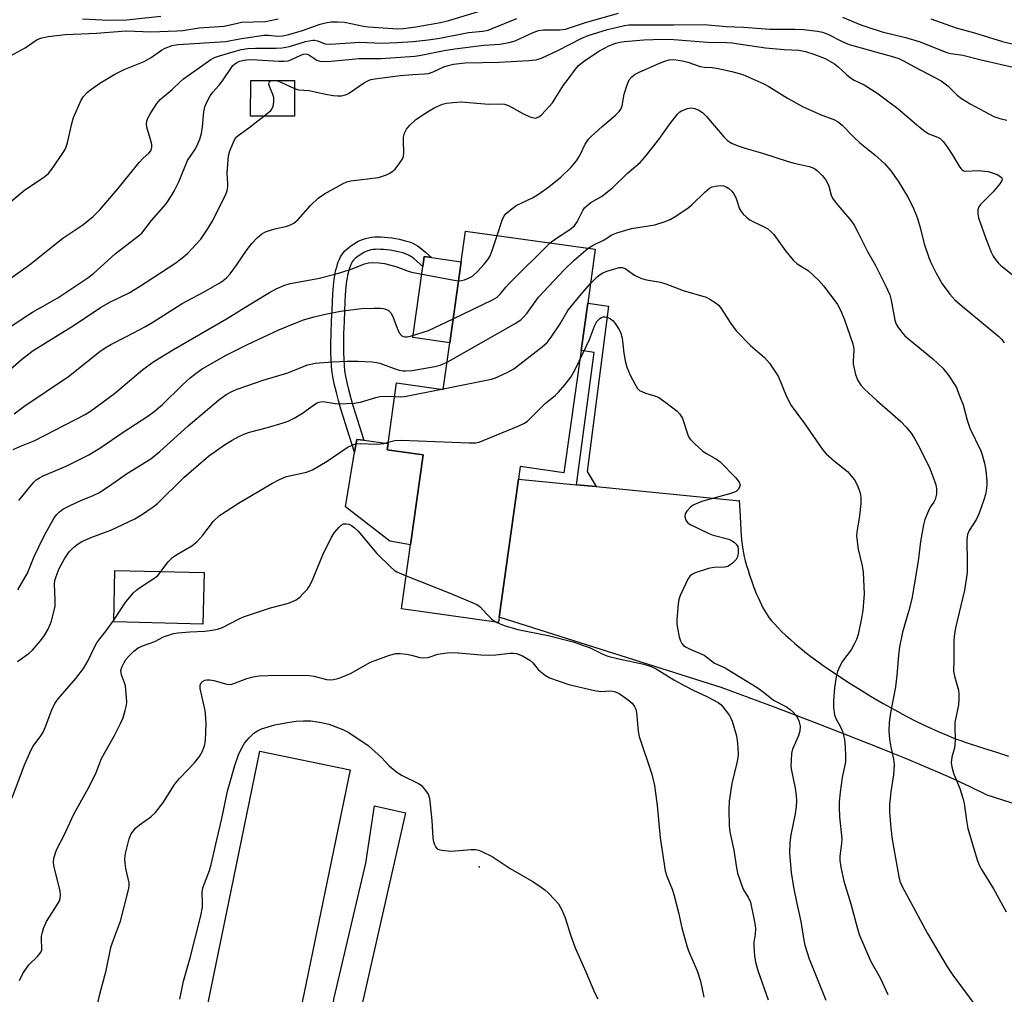
# Model space of a CAD drawing. Units: inches. Extents: x 1297763 to 1303763, y 525449 to 529449.
# Drawn here: x 1301500 to 1301763, y 526928 to 527189 of the extents above; entities that cross this region are included whole.
import ezdxf

# ---------------------------------------------------------------- set-up
doc = ezdxf.new("R2010")
doc.units = ezdxf.units.IN
doc.header["$MEASUREMENT"] = 0
for name, color, linetype in [('BLDG-Footprint', 5, 'Continuous'), ('CULTRL-Pad', 6, 'Continuous'), ('ELEV-Spot Elevation', 7, 'Continuous'), ('TRANS-Driveway', 251, 'Continuous'), ('TRANS-Non Street Sidewalk', 7, 'Continuous'), ('Undefined', 1, 'Continuous')]:
    doc.layers.add(name, color=color, linetype=linetype)

msp = doc.modelspace()

# ---------------------------------------------------------------- linework, layer by layer
at = {"layer": 'BLDG-Footprint'}
for points, elevation in [([(1301573.5, 527172.33), (1301573.48, 527162.76), (1301561.73, 527162.79), (1301561.76, 527172.36)], 365.79), ([(1301650.01, 527100.21), (1301645.4, 527067.52), (1301633.78, 527069.16), (1301633.32, 527065.85), (1301628.12, 527028.94), (1301627.92, 527027.54), (1301602.02, 527031.18), (1301604.42, 527048.22), (1301607.81, 527072.3), (1301598.23, 527073.65), (1301598.46, 527075.33), (1301600.75, 527091.56), (1301613.18, 527089.81), (1301614.93, 527102.25), (1301617.98, 527123.91), (1301619.13, 527132.1), (1301653.81, 527127.22), (1301651.78, 527112.81)], 377.92), ([(1301549.31, 527040.84), (1301548.99, 527027.1), (1301525.16, 527027.65), (1301525.48, 527041.39)], 389.98), ([(1301588.33, 526988.17), (1301573.84, 526917.91), (1301549.75, 526922.87), (1301564.24, 526993.14)], 385.08)]:
    msp.add_lwpolyline(points, close=True, dxfattribs=dict(at, elevation=elevation))
at = {"layer": 'CULTRL-Pad'}
for points in [[(1301617.98, 527123.91), (1301614.93, 527102.25), (1301605.07, 527103.64), (1301607.74, 527122.63), (1301608.12, 527125.3), (1301610.07, 527125.03)], [(1301607.81, 527072.3), (1301604.42, 527048.22), (1301598.96, 527049.22), (1301587.09, 527058.41), (1301589.52, 527073.02), (1301590.08, 527076.44), (1301592, 527076.19), (1301598.46, 527075.33), (1301598.23, 527073.65)]]:
    msp.add_lwpolyline(points, close=True, dxfattribs=at)
at = {"layer": 'ELEV-Spot Elevation'}
msp.add_point((1301622.76, 526962.19, 384.23), dxfattribs=at)
at = {"layer": 'TRANS-Driveway'}
msp.add_lwpolyline([(1301784.69, 526972.98), (1301758.52, 526981.4), (1301753.98, 526983.59), (1301751.45, 526984.77), (1301748.8, 526985.98), (1301745.95, 526987.24), (1301743, 526988.52), (1301739.84, 526989.86), (1301736.48, 526991.26), (1301732.93, 526992.71), (1301729.18, 526994.22), (1301721.29, 526997.34), (1301712.33, 527000.79), (1301702.1, 527004.68), (1301687.73, 527010.07), (1301628.12, 527028.94), (1301633.32, 527065.85), (1301648.8, 527064.33), (1301654.06, 527063.81), (1301692.43, 527060.04), (1301692.24, 527060.04), (1301692.4, 527057.59), (1301692.71, 527052.21), (1301692.9, 527049.56), (1301693.04, 527048.23), (1301693.19, 527047.07), (1301693.37, 527046), (1301693.57, 527045.08), (1301693.87, 527043.96), (1301694.2, 527042.77), (1301694.6, 527041.46), (1301695.01, 527040.18), (1301695.43, 527038.96), (1301695.87, 527037.71), (1301696.35, 527036.44), (1301696.8, 527035.3), (1301697.28, 527034.18), (1301697.72, 527033.2), (1301698.17, 527032.26), (1301698.58, 527031.45), (1301699, 527030.69), (1301699.43, 527029.97), (1301699.86, 527029.32), (1301700.29, 527028.72), (1301700.92, 527027.94), (1301701.66, 527027.12), (1301702.58, 527026.14), (1301703.56, 527025.15), (1301704.69, 527024.07), (1301705.92, 527022.93), (1301707.07, 527021.91), (1301708.17, 527020.98), (1301709.13, 527020.2), (1301710.24, 527019.33), (1301711.41, 527018.43), (1301712.65, 527017.51), (1301715.31, 527015.62), (1301718.16, 527013.67), (1301721.19, 527011.68), (1301724.35, 527009.69), (1301727.5, 527007.78), (1301730.71, 527005.9), (1301733.83, 527004.15), (1301736.84, 527002.53), (1301739.83, 527001), (1301742.66, 526999.63), (1301745.41, 526998.37), (1301747.97, 526997.28), (1301749.17, 526996.8), (1301750.33, 526996.36), (1301751.47, 526995.95), (1301752.57, 526995.57), (1301757.48, 526993.94), (1301760.96, 526992.83), (1301764.22, 526991.84)], dxfattribs=at)
at = {"layer": 'TRANS-Non Street Sidewalk'}
for points in [[(1301607.51, 527127.27), (1301608.47, 527126.45), (1301610.07, 527125.03), (1301608.12, 527125.3), (1301607.74, 527122.63), (1301606.27, 527123.94), (1301605.4, 527124.68), (1301604.95, 527125.04), (1301604.52, 527125.34), (1301604.11, 527125.6), (1301603.71, 527125.79), (1301603.1, 527126.03), (1301602.44, 527126.24), (1301601.6, 527126.47), (1301600.78, 527126.66), (1301599.91, 527126.84), (1301599, 527126.98), (1301598.08, 527127.1), (1301597.26, 527127.17), (1301596.45, 527127.21), (1301595.76, 527127.22), (1301595.1, 527127.19), (1301594.46, 527127.13), (1301593.85, 527127.04), (1301593.29, 527126.92), (1301592.77, 527126.75), (1301592.37, 527126.58), (1301591.97, 527126.37), (1301591.42, 527126.04), (1301590.5, 527125.42), (1301590.07, 527125.09), (1301589.67, 527124.76), (1301589.34, 527124.44), (1301589.14, 527124.22), (1301588.91, 527123.91), (1301588.7, 527123.56), (1301588.5, 527123.17), (1301588.29, 527122.65), (1301588.12, 527122.18), (1301587.95, 527121.59), (1301587.79, 527120.96), (1301587.64, 527120.31), (1301587.52, 527119.64), (1301587.39, 527118.83), (1301587.18, 527117.09), (1301587.02, 527115.09), (1301586.92, 527113.07), (1301586.82, 527110.8), (1301586.7, 527107.92), (1301586.59, 527104.74), (1301586.54, 527101.87), (1301586.54, 527099.73), (1301586.6, 527097.81), (1301586.7, 527096.16), (1301586.85, 527094.77), (1301587.09, 527093.3), (1301587.43, 527091.64), (1301587.88, 527089.78), (1301588.42, 527087.72), (1301589.07, 527085.46), (1301589.81, 527083.02), (1301590.7, 527080.19), (1301592, 527076.19), (1301590.08, 527076.44), (1301589.52, 527073.02), (1301587.53, 527079.17), (1301586.62, 527082.04), (1301585.87, 527084.52), (1301585.21, 527086.83), (1301584.64, 527088.96), (1301584.18, 527090.92), (1301583.81, 527092.69), (1301583.55, 527094.31), (1301583.37, 527095.87), (1301583.26, 527097.66), (1301583.21, 527099.68), (1301583.2, 527101.89), (1301583.25, 527104.83), (1301583.36, 527108.05), (1301583.49, 527110.94), (1301583.58, 527113.22), (1301583.69, 527115.3), (1301583.86, 527117.43), (1301584.09, 527119.29), (1301584.23, 527120.2), (1301584.37, 527120.97), (1301584.54, 527121.73), (1301584.73, 527122.48), (1301584.95, 527123.22), (1301585.17, 527123.85), (1301585.47, 527124.56), (1301585.78, 527125.17), (1301586.13, 527125.76), (1301586.55, 527126.34), (1301586.95, 527126.78), (1301587.46, 527127.26), (1301587.99, 527127.7), (1301588.55, 527128.13), (1301589.63, 527128.86), (1301590.33, 527129.28), (1301590.93, 527129.59), (1301591.59, 527129.88), (1301592.41, 527130.14), (1301593.24, 527130.33), (1301594.07, 527130.45), (1301594.89, 527130.52), (1301595.71, 527130.55), (1301596.54, 527130.55), (1301597.48, 527130.5), (1301598.43, 527130.42), (1301599.48, 527130.29), (1301600.5, 527130.12), (1301601.49, 527129.93), (1301602.43, 527129.71), (1301603.4, 527129.44), (1301604.21, 527129.18), (1301605.07, 527128.85), (1301605.73, 527128.51), (1301606.36, 527128.12), (1301606.95, 527127.71)], [(1301654.06, 527063.81), (1301648.8, 527064.33), (1301653.53, 527099.69), (1301650.01, 527100.21), (1301651.78, 527112.81), (1301657.37, 527112.04), (1301651.62, 527067.86)], [(1301587.83, 526909.11), (1301578.43, 526911.67), (1301582.37, 526917.94), (1301584.04, 526927.2), (1301592.48, 526963.2), (1301594.85, 526978.49), (1301603.11, 526976.63)]]:
    msp.add_lwpolyline(points, close=True, dxfattribs=at)
at = {"layer": 'Undefined'}
for p, q in [((1301567.46, 527172.34, 366), (1301568.32, 527172.34, 366)), ((1301612.74, 527089.87, 376), (1301613.2, 527089.96, 376))]:
    msp.add_line(p, q, dxfattribs=at)
for points, elevation in [([(1301494.27, 527104.37), (1301501.27, 527109.03), (1301503.5, 527110.43), (1301510.22, 527114.25), (1301518.25, 527119.56), (1301519.73, 527120.75), (1301525.58, 527126.03), (1301531.83, 527130.8), (1301532.67, 527131.53), (1301535.23, 527134.93), (1301539.16, 527139.41), (1301540.51, 527141.38), (1301541.39, 527142.92), (1301542.55, 527145.28), (1301544.92, 527150.96), (1301546.81, 527153.79), (1301547.36, 527154.77), (1301548.18, 527156.62), (1301548.63, 527158.18), (1301548.88, 527159.95), (1301549.26, 527163.92), (1301549.51, 527165.29), (1301549.96, 527166.39), (1301550.95, 527168.23), (1301551.62, 527169.2), (1301553.35, 527171.11), (1301554.24, 527172.23), (1301557.01, 527176.31), (1301557.41, 527176.7), (1301558.1, 527177.14), (1301558.87, 527177.48), (1301559.99, 527177.79), (1301560.75, 527177.89), (1301561.94, 527177.9), (1301569.28, 527177.46), (1301570.7, 527177.47), (1301571.74, 527177.62), (1301572.5, 527177.83), (1301575.14, 527179.12), (1301575.87, 527179.37), (1301576.4, 527179.44), (1301576.86, 527179.39), (1301577.29, 527179.22), (1301579.4, 527177.78), (1301580.2, 527177.52), (1301581.31, 527177.4), (1301583.15, 527177.48), (1301590.77, 527178.22), (1301596.6, 527178.24), (1301605.61, 527178.81), (1301607.27, 527179.06), (1301613.47, 527180.32), (1301616.32, 527180.82), (1301624, 527181.74), (1301628.3, 527182.03), (1301630.8, 527182.44), (1301632.43, 527182.94), (1301637.2, 527185.17), (1301638.66, 527185.71), (1301640.01, 527185.88), (1301644.21, 527185.85), (1301645.86, 527186.01), (1301651.18, 527187.82), (1301660.03, 527190.34)], 364), ([(1301496.03, 527138.59), (1301501.43, 527143.09), (1301506.4, 527146.39), (1301507.71, 527147.44), (1301508.93, 527148.96), (1301511.67, 527153.06), (1301512.25, 527154.05), (1301512.83, 527155.7), (1301513.95, 527160.81), (1301514.46, 527162.48), (1301516.52, 527167.09), (1301517.12, 527168.03), (1301518.21, 527169.24), (1301519.3, 527170.12), (1301521.43, 527171.58), (1301525.43, 527174.03), (1301528, 527175.27), (1301533.29, 527177.39), (1301535.18, 527178.49), (1301537.97, 527180.42), (1301538.93, 527181), (1301540.75, 527181.67), (1301542.41, 527181.97), (1301555.12, 527182.76), (1301558.8, 527183.43), (1301565.3, 527184.41), (1301566.55, 527184.43), (1301569.02, 527184.2), (1301570.23, 527184.27), (1301571.93, 527184.65), (1301575.57, 527185.68), (1301580.35, 527187.41), (1301581.77, 527187.75), (1301583.21, 527187.97), (1301584.94, 527188.04), (1301586.86, 527187.88), (1301591.91, 527186.83), (1301593.27, 527186.63), (1301601.09, 527186.16), (1301602.62, 527186.24), (1301605.87, 527186.66), (1301612.43, 527187.79), (1301614.7, 527188.35), (1301622.65, 527190.73)], 360), ([(1301516.83, 527188.83), (1301523.77, 527188.43), (1301528.55, 527188.5), (1301537.74, 527189.53)], 356), ([(1301496.58, 527178.4), (1301501.54, 527181.08), (1301504.72, 527183.28), (1301505.99, 527183.77), (1301507.66, 527184.12), (1301512.27, 527184.62), (1301520.53, 527185.01), (1301528.46, 527185.59), (1301535.22, 527185.36), (1301541.99, 527185.56), (1301543.67, 527185.72), (1301548, 527186.37), (1301554.67, 527186.85), (1301558.21, 527187.69), (1301559.31, 527187.87), (1301565.71, 527188.12), (1301569.06, 527188.82)], 358), ([(1301497.77, 527119.64), (1301501.14, 527121.98), (1301502.75, 527123.18), (1301511.6, 527130.19), (1301516.89, 527133.72), (1301519.64, 527136.01), (1301521.48, 527137.79), (1301526.27, 527143.42), (1301531.93, 527150.38), (1301533.06, 527151.6), (1301534.53, 527152.95), (1301535.05, 527153.58), (1301535.34, 527154.42), (1301535.34, 527155.2), (1301535.02, 527156.59), (1301534.03, 527159.9), (1301533.93, 527160.68), (1301533.99, 527161.45), (1301534.25, 527162.23), (1301535.1, 527163.72), (1301536.66, 527166.16), (1301537.59, 527167.27), (1301540.82, 527169.94), (1301543, 527172.05), (1301543.82, 527172.75), (1301551.12, 527177.92), (1301552.09, 527178.44), (1301553.41, 527178.95), (1301557.32, 527180.12), (1301559.26, 527180.59), (1301561, 527180.84), (1301563.02, 527180.99), (1301568.58, 527180.96), (1301570.19, 527181.04), (1301572.1, 527181.43), (1301576.42, 527182.75), (1301578.32, 527183.08), (1301578.85, 527183.08), (1301579.61, 527182.92), (1301581.66, 527182.14), (1301583.05, 527182.02), (1301590.94, 527182.59), (1301596.91, 527182.34), (1301600.76, 527182.44), (1301605.17, 527182.76), (1301609.2, 527183.21), (1301612.29, 527183.66), (1301619.94, 527185.17), (1301623.73, 527185.55), (1301625.16, 527185.82), (1301626.28, 527186.2), (1301632.89, 527188.89)], 362), ([(1301573.5, 527170.2), (1301574.55, 527169.86), (1301577.42, 527169.63), (1301581.75, 527168.68), (1301583.78, 527168.33), (1301584.94, 527168.21), (1301586.06, 527168.27), (1301587.13, 527168.51), (1301587.89, 527168.86), (1301592.2, 527171.8), (1301593.2, 527172.34), (1301593.86, 527172.57), (1301595.57, 527172.9), (1301601.82, 527173.69), (1301605.08, 527173.96), (1301608.19, 527174.11), (1301609.26, 527174.24), (1301610.49, 527174.62), (1301613.37, 527176), (1301614.49, 527176.37), (1301615.93, 527176.72), (1301619.01, 527177.06), (1301628.13, 527177.23), (1301636.05, 527177.63), (1301638.03, 527177.89), (1301639.59, 527178.4), (1301643.83, 527180.34), (1301650.22, 527183.6), (1301651.92, 527184.36), (1301657.11, 527185.93), (1301661.58, 527187.06), (1301662.73, 527187.2), (1301663.91, 527187.24), (1301674.77, 527187.2), (1301682.85, 527187.33), (1301688.73, 527186.8), (1301693.44, 527186.59), (1301700.43, 527186), (1301707.11, 527186.07), (1301709.41, 527185.98), (1301713.13, 527185.52), (1301714.54, 527185.2), (1301715.9, 527184.69), (1301719.73, 527182.74), (1301721.66, 527181.92), (1301733.47, 527178.61), (1301734.85, 527178.17), (1301735.92, 527177.7), (1301739.07, 527175.94), (1301746.16, 527172.2), (1301747.94, 527170.92), (1301750.47, 527168.41), (1301751.66, 527167.48), (1301753.92, 527166.08), (1301760.3, 527162.68), (1301761.89, 527162.14), (1301763.78, 527161.7)], 366), ([(1301719.87, 527189.25), (1301724.75, 527187.21), (1301726.38, 527186.63), (1301730.48, 527185.37), (1301736.7, 527183.82), (1301740.31, 527182.76), (1301747.68, 527179.82), (1301748.76, 527179.58), (1301752.01, 527179.1), (1301756.92, 527177.84), (1301765.44, 527175.86)], 364), ([(1301743.46, 527188.84), (1301750.22, 527186.39), (1301755.1, 527185.03), (1301762.55, 527182.78), (1301769.13, 527181.17)], 362), ([(1301498.57, 527083.27), (1301501.2, 527085.21), (1301513.13, 527093.26), (1301521.44, 527099.93), (1301522.86, 527100.94), (1301524.36, 527101.81), (1301528.56, 527103.89), (1301533.69, 527106.61), (1301535.61, 527107.74), (1301543.49, 527112.73), (1301549.32, 527115.88), (1301553.93, 527118.53), (1301555.26, 527119.64), (1301556.25, 527120.68), (1301558.01, 527123), (1301560.86, 527127.15), (1301562.11, 527128.79), (1301563.45, 527130.33), (1301564.73, 527131.33), (1301565.69, 527131.87), (1301566.79, 527132.29), (1301568.2, 527132.69), (1301571.46, 527133.38), (1301572.55, 527133.81), (1301573.32, 527134.23), (1301574.41, 527135.19), (1301577.73, 527138.97), (1301579.8, 527140.88), (1301581.46, 527142.01), (1301586.26, 527144.75), (1301587.44, 527145.22), (1301588.54, 527145.48), (1301595.91, 527146.45), (1301598.03, 527147.15), (1301598.79, 527147.48), (1301599.49, 527147.89), (1301600.31, 527148.68), (1301601.39, 527150.06), (1301602.21, 527151.24), (1301602.57, 527152), (1301602.7, 527153.11), (1301602.56, 527156.03), (1301602.61, 527157.18), (1301602.89, 527158.28), (1301603.37, 527159.3), (1301604.3, 527160.39), (1301605.79, 527161.78), (1301606.97, 527162.65), (1301609.43, 527164.26), (1301610.95, 527165.07), (1301613.02, 527165.97), (1301614.1, 527166.26), (1301615.76, 527166.47), (1301618.02, 527166.6), (1301625.35, 527166.03), (1301628.81, 527166.1), (1301629.57, 527166), (1301630.62, 527165.62), (1301634.46, 527163.51), (1301636.33, 527162.66), (1301637.4, 527162.33), (1301637.92, 527162.3), (1301638.32, 527162.4), (1301638.92, 527162.74), (1301639.53, 527163.28), (1301642.35, 527166.39), (1301643.13, 527167.53), (1301645.28, 527171.07), (1301646.85, 527173.08), (1301648.48, 527175.36), (1301649.31, 527176.32), (1301650.9, 527177.58), (1301654.73, 527180.19), (1301657.42, 527181.58), (1301659.29, 527182.32), (1301660.39, 527182.59), (1301661.51, 527182.76), (1301666.74, 527183.15), (1301671.73, 527183.35), (1301674.8, 527183.31), (1301683.77, 527182.55), (1301688.85, 527182.45), (1301690.31, 527182.35), (1301699.3, 527181.04), (1301704.22, 527180.65), (1301708.17, 527180.43), (1301709.97, 527180.06), (1301712.18, 527179.38), (1301715.2, 527178.2), (1301717.74, 527176.77), (1301718.63, 527176.07), (1301720.92, 527173.94), (1301722.02, 527173.05), (1301722.99, 527172.44), (1301725.61, 527171.14), (1301727.62, 527169.96), (1301729.05, 527169), (1301732.23, 527166.66), (1301734.65, 527164.81), (1301739.68, 527160.52), (1301741.94, 527158.7), (1301742.9, 527158.11), (1301745.2, 527157.23), (1301745.92, 527156.8), (1301746.74, 527156.02), (1301747.8, 527154.62), (1301749.15, 527152.59), (1301750.98, 527149.47), (1301751.47, 527148.79), (1301751.84, 527148.42), (1301752.29, 527148.19), (1301752.81, 527148.1), (1301756.05, 527148.26), (1301758.72, 527148), (1301759.84, 527147.69), (1301761.16, 527147.18), (1301761.87, 527146.81), (1301762.38, 527146.35), (1301762.49, 527145.99), (1301762.43, 527145.58), (1301761.9, 527144.71), (1301760.06, 527142.61), (1301756.71, 527139.19), (1301756.23, 527138.53), (1301755.99, 527137.79), (1301755.96, 527136.73), (1301756.18, 527135.67), (1301758.16, 527130.08), (1301759.55, 527126.47), (1301760.06, 527125.41), (1301760.69, 527124.47), (1301761.4, 527123.58), (1301762.03, 527122.98), (1301765.24, 527120.38)], 368), ([(1301627.57, 527130.91), (1301628.92, 527135.02), (1301629.51, 527136.13), (1301630.02, 527136.75), (1301631.51, 527138.06), (1301632.66, 527138.9), (1301637.01, 527140.94), (1301638.65, 527141.92), (1301641.44, 527143.92), (1301644.58, 527146.46), (1301647.38, 527149.18), (1301648.8, 527150.88), (1301649.64, 527152.26), (1301651.08, 527155.33), (1301652.01, 527156.66), (1301652.76, 527157.42), (1301655.67, 527160.01), (1301659.22, 527163.05), (1301660.18, 527164.01), (1301660.6, 527164.65), (1301660.98, 527165.58), (1301661.56, 527168.67), (1301662.32, 527171.15), (1301662.87, 527172.47), (1301663.56, 527173.35), (1301664.47, 527174.06), (1301665.53, 527174.59), (1301670.76, 527176.85), (1301672.42, 527177.5), (1301673.51, 527177.83), (1301674.81, 527177.91), (1301677.12, 527177.59), (1301678.54, 527177.24), (1301681.85, 527176.04), (1301683, 527175.86), (1301685.05, 527175.76), (1301686.66, 527175.56), (1301690.24, 527174.76), (1301693.26, 527173.91), (1301698.83, 527171.43), (1301700.13, 527170.75), (1301705.19, 527167.63), (1301709.18, 527165.34), (1301714.31, 527163.1), (1301717.53, 527161.92), (1301718.71, 527161.29), (1301719.79, 527160.4), (1301722.85, 527157.23), (1301724.44, 527155.7), (1301728.44, 527152.5), (1301731.07, 527150.18), (1301732.71, 527148.22), (1301734.74, 527145.46), (1301737.19, 527141.37), (1301738.54, 527138.78), (1301739.54, 527136.48), (1301740, 527135.18), (1301740.59, 527133.09), (1301741.63, 527128.65), (1301742.92, 527125.03), (1301743.48, 527123.67), (1301744.82, 527120.81), (1301746.46, 527118), (1301748.48, 527115.24), (1301749.89, 527113.76), (1301751.85, 527112), (1301761.58, 527103.95), (1301762.43, 527103.13), (1301763.06, 527102.26)], 370), ([(1301565.3, 527162.78), (1301567.13, 527164.28), (1301567.45, 527164.7), (1301567.75, 527165.48), (1301567.93, 527166.63), (1301567.91, 527167.79), (1301567.66, 527168.63), (1301566.85, 527170.54), (1301566.64, 527171.31), (1301566.66, 527171.73), (1301566.82, 527172.04), (1301567.12, 527172.25), (1301567.46, 527172.34)], 366), ([(1301568.32, 527172.34), (1301568.96, 527172.2), (1301569.78, 527171.89), (1301573.5, 527170.2)], 366), ([(1301641.78, 527128.91), (1301643.22, 527130.06), (1301646.99, 527132.55), (1301648.23, 527133.54), (1301648.96, 527134.56), (1301650.44, 527137.6), (1301650.94, 527138.27), (1301651.54, 527138.86), (1301652.66, 527139.74), (1301655.45, 527141.33), (1301656.66, 527142.19), (1301658.46, 527143.77), (1301662.3, 527147.49), (1301665.78, 527150.44), (1301667.02, 527151.83), (1301670.75, 527156.59), (1301673.77, 527160.81), (1301675.77, 527163.33), (1301676.38, 527163.93), (1301676.84, 527164.24), (1301678.44, 527164.81), (1301679.55, 527164.98), (1301680.39, 527164.88), (1301681.46, 527164.41), (1301682.45, 527163.76), (1301683.51, 527162.74), (1301688.11, 527157.25), (1301689.24, 527156.23), (1301690.38, 527155.52), (1301691.96, 527154.87), (1301694.12, 527154.12), (1301698.45, 527152.94), (1301705.34, 527150.67), (1301706.97, 527150.23), (1301710.91, 527149.37), (1301711.73, 527149.11), (1301712.44, 527148.77), (1301713.1, 527148.32), (1301714.41, 527146.96), (1301715.27, 527145.86), (1301715.85, 527144.92), (1301716.15, 527144.09), (1301716.8, 527141.66), (1301717.13, 527140.92), (1301718.12, 527139.55), (1301722.16, 527134.79), (1301723, 527133.65), (1301723.98, 527131.82), (1301726.56, 527126.6), (1301728.58, 527123.11), (1301729.5, 527121.33), (1301731.28, 527117.69), (1301732.45, 527115.05), (1301732.82, 527113.67), (1301733.84, 527108.3), (1301734.18, 527107.24), (1301734.58, 527106.51), (1301735.56, 527105.14), (1301736.51, 527104.14), (1301743.99, 527098), (1301746.62, 527095.46), (1301747.36, 527094.61), (1301748.04, 527093.67), (1301750.26, 527090.28), (1301750.6, 527089.54), (1301751.25, 527087.63), (1301752.08, 527085.7), (1301753.18, 527081.6), (1301753.84, 527079.44), (1301756.79, 527073.35), (1301757.16, 527072.28), (1301757.74, 527070.1), (1301758.09, 527068.13), (1301758.43, 527065.29), (1301758.43, 527064.17), (1301758.26, 527062.8), (1301758.04, 527061.7), (1301757.63, 527060.31), (1301756.35, 527056.75), (1301755.62, 527055.16), (1301753.65, 527052.05), (1301753.22, 527051.03), (1301753.05, 527049.69), (1301753.18, 527043.49), (1301753.11, 527040.99), (1301752.99, 527039.59), (1301752.4, 527036.14), (1301750.03, 527026.06), (1301749.71, 527023.84), (1301749.62, 527022.42), (1301749.6, 527017.43), (1301749.5, 527014.54), (1301749.74, 527013.2), (1301750.8, 527009.44), (1301750.93, 527008.37), (1301750.94, 527006.99), (1301750.81, 527005.49), (1301749.88, 527000.77), (1301749.84, 526999.64), (1301749.95, 526996.22), (1301749.89, 526994.87), (1301749.74, 526994.04), (1301749.05, 526991.5), (1301748.9, 526990.06), (1301749.05, 526988.94), (1301749.52, 526987.29), (1301751.15, 526983.15), (1301752.02, 526980.61), (1301752.31, 526979.19), (1301752.93, 526974.63), (1301753.34, 526972.46), (1301755.84, 526964.11), (1301756.46, 526962.5), (1301757.14, 526961.24), (1301760.21, 526956.36), (1301763.6, 526950.23)], 372), ([(1301494.52, 527092.54), (1301500.54, 527097.78), (1301502.11, 527099.02), (1301503.7, 527100.15), (1301514.59, 527107), (1301521.6, 527111.64), (1301524.33, 527113.19), (1301529.33, 527115.61), (1301532.07, 527117.29), (1301541.5, 527123.43), (1301543.41, 527124.83), (1301544.96, 527126.17), (1301548.41, 527129.97), (1301550.43, 527132.9), (1301551.61, 527134.94), (1301555.24, 527142.14), (1301555.5, 527142.95), (1301555.66, 527144.03), (1301555.66, 527144.84), (1301555.46, 527147.55), (1301555.84, 527152.17), (1301556.2, 527153.51), (1301557.42, 527156.46), (1301557.83, 527157.06), (1301558.41, 527157.59), (1301561.29, 527159.67), (1301565.3, 527162.78)], 366), ([(1301651.89, 527127.49), (1301653.22, 527128.36), (1301656.15, 527129.76), (1301658.22, 527131.11), (1301659.54, 527131.67), (1301663.45, 527132.79), (1301669.68, 527133.8), (1301672.21, 527134.58), (1301673.85, 527135.21), (1301675.56, 527136.22), (1301678.6, 527138.28), (1301679.58, 527139.13), (1301683.05, 527142.49), (1301684.33, 527143.54), (1301685.04, 527143.9), (1301685.84, 527144.1), (1301687.22, 527144.26), (1301688.02, 527144.22), (1301688.77, 527143.94), (1301689.46, 527143.47), (1301690.31, 527142.72), (1301690.85, 527142.08), (1301691.33, 527141.11), (1301692.37, 527138.01), (1301692.76, 527137.29), (1301693.32, 527136.63), (1301694.17, 527135.81), (1301695.09, 527135.09), (1301696.09, 527134.56), (1301698.96, 527133.27), (1301699.89, 527132.7), (1301700.74, 527132.02), (1301701.51, 527131.16), (1301704.65, 527126.78), (1301706.65, 527124.29), (1301707.7, 527123.37), (1301710.64, 527121.57), (1301713.55, 527118.86), (1301714.87, 527117.34), (1301718.53, 527112.45), (1301719.34, 527110.97), (1301720.32, 527108.67), (1301722.61, 527102), (1301722.79, 527101.14), (1301722.84, 527100.26), (1301722.65, 527097.37), (1301722.69, 527096.52), (1301723.32, 527093.77), (1301723.91, 527092.18), (1301724.71, 527090.95), (1301725.68, 527089.83), (1301729, 527086.79), (1301733.22, 527083.21), (1301735.41, 527081.22), (1301736.88, 527079.74), (1301738.16, 527078.11), (1301738.95, 527076.86), (1301740.38, 527074.23), (1301743.13, 527068.62), (1301744.52, 527065.13), (1301744.76, 527064.3), (1301744.94, 527063.2), (1301744.91, 527061.76), (1301744.61, 527060.37), (1301744.26, 527059.69), (1301743.3, 527058.33), (1301742.77, 527057.35), (1301741.81, 527055.01), (1301741.45, 527053.64), (1301740.72, 527049.12), (1301740.01, 527043.94), (1301738.32, 527033.88), (1301737.54, 527030.74), (1301735.86, 527024.93), (1301735.1, 527020.99), (1301734.77, 527018.72), (1301734.34, 527013.46), (1301733.97, 527010.31), (1301732.69, 527003.4), (1301732.34, 527000.82), (1301732.22, 526998.47), (1301732.36, 526996.43), (1301732.63, 526994.69), (1301733.5, 526990.98), (1301733.64, 526989.58), (1301733.48, 526986.82), (1301732.77, 526982.3), (1301732.42, 526978.87), (1301732.41, 526976.94), (1301732.71, 526972.59), (1301733.12, 526969.49), (1301734.93, 526959.52), (1301735.2, 526958.37), (1301735.67, 526957.16), (1301738.11, 526952.72), (1301742.53, 526944.41), (1301747.68, 526935.69), (1301749.3, 526933.3), (1301755.76, 526924.62)], 374), ([(1301615.83, 527108.65), (1301626.39, 527113.71), (1301627.64, 527114.46), (1301628.42, 527115.24), (1301629.9, 527117.11), (1301630.9, 527118.2), (1301641.78, 527128.91)], 372), ([(1301617.26, 527118.84), (1301618.04, 527118.89), (1301618.89, 527119.09), (1301619.97, 527119.54), (1301620.99, 527120.09), (1301622.43, 527121.37), (1301624.15, 527123.24), (1301625.19, 527124.56), (1301625.77, 527125.52), (1301626.29, 527126.88), (1301627.57, 527130.91)], 370), ([(1301614.2, 527097.11), (1301632.41, 527107.42), (1301633.91, 527108.37), (1301634.56, 527108.96), (1301635.49, 527110.08), (1301638.65, 527114.41), (1301645.62, 527121.85), (1301648.14, 527124.33), (1301651.89, 527127.49)], 374), ([(1301498.28, 527073.72), (1301500.07, 527074.56), (1301504.1, 527076.18), (1301517.55, 527083.05), (1301518.94, 527083.99), (1301525.34, 527088.7), (1301532.95, 527095.12), (1301535.91, 527097.21), (1301541.11, 527100.48), (1301555.34, 527108.62), (1301562.54, 527113.12), (1301566.8, 527115.65), (1301568.58, 527116.64), (1301570.65, 527117.55), (1301572.28, 527118.07), (1301579.7, 527119.43), (1301583.92, 527120.48), (1301585.88, 527121.02), (1301588.91, 527121.98), (1301592.2, 527123.31), (1301593.22, 527123.57), (1301594.29, 527123.69), (1301596.04, 527123.64), (1301597.48, 527123.44), (1301600.55, 527122.59), (1301603.37, 527121.57), (1301604.74, 527121.16), (1301616.09, 527118.98), (1301617.26, 527118.84)], 370), ([(1301652.52, 527118.05), (1301654.41, 527119.92), (1301655.1, 527120.47), (1301655.8, 527120.9), (1301657.12, 527121.44), (1301659.37, 527122.13), (1301660.21, 527122.32), (1301661.03, 527122.37), (1301661.77, 527122.12), (1301664.3, 527120.34), (1301666.11, 527119.42), (1301667.5, 527119.05), (1301671.21, 527118.42), (1301672.62, 527118.03), (1301677.26, 527116.19), (1301683.44, 527114.44), (1301684.44, 527113.94), (1301686.06, 527112.85), (1301686.7, 527112.32), (1301687.28, 527111.67), (1301689.99, 527107.38), (1301691.42, 527105.48), (1301695.28, 527101.48), (1301699.05, 527098.36), (1301700.34, 527096.81), (1301701.98, 527094.44), (1301702.71, 527093.19), (1301704.88, 527087.93), (1301706.12, 527085.52), (1301709.66, 527080.68), (1301714.5, 527073.72), (1301715.49, 527072.62), (1301717.7, 527070.6), (1301721.17, 527067.85), (1301723.07, 527065.59), (1301723.79, 527064.33), (1301724.45, 527062.43), (1301724.67, 527061.6), (1301724.78, 527060.75), (1301724.71, 527059.28), (1301724.36, 527056.04), (1301723.68, 527051.69), (1301723.61, 527050.54), (1301724.06, 527047.15), (1301725.09, 527042.69), (1301725.32, 527040.98), (1301725.66, 527035.19), (1301725.25, 527030.76), (1301724.84, 527028.21), (1301723.99, 527024.35), (1301723.57, 527023), (1301722.97, 527021.72), (1301722.14, 527020.23), (1301719.83, 527017.16), (1301719.02, 527015.68), (1301718.47, 527014.39), (1301718.15, 527012.96), (1301717.7, 527010.02), (1301717.41, 527006.52), (1301717.4, 527004.77), (1301717.73, 527002.88), (1301718.07, 527001.84), (1301719.34, 526999.65), (1301719.83, 526998.4), (1301720.4, 526996.26), (1301720.58, 526994.27), (1301720.65, 526991.68), (1301720.6, 526990.26), (1301719.74, 526986.09), (1301719.19, 526982.14), (1301718.91, 526979.51), (1301718.91, 526978.09), (1301719.08, 526975.55), (1301719.66, 526969.69), (1301719.59, 526968.5), (1301719.16, 526965.06), (1301719.15, 526963.91), (1301719.41, 526962.17), (1301720.18, 526958.42), (1301722.1, 526952.33), (1301723.45, 526946.98), (1301724.31, 526944.12), (1301727.38, 526936.96), (1301729.86, 526932.56), (1301731.94, 526928.12)], 376), ([(1301613.2, 527089.96), (1301626.07, 527092.54), (1301627.16, 527092.91), (1301630.28, 527094.28), (1301631.29, 527094.81), (1301632.03, 527095.31), (1301639.61, 527101.18), (1301640.96, 527102.36), (1301642, 527103.72), (1301644.4, 527107.32), (1301646.48, 527110.85), (1301649.64, 527114.76), (1301652.52, 527118.05)], 376), ([(1301499.86, 527060.08), (1301502.92, 527063.93), (1301503.87, 527065.02), (1301504.5, 527065.61), (1301505.38, 527066.18), (1301506.35, 527066.66), (1301512.47, 527069.24), (1301518.51, 527072.32), (1301521.7, 527074.3), (1301527.7, 527078.39), (1301534.29, 527082.65), (1301535.98, 527083.86), (1301538.23, 527085.8), (1301543.44, 527090.9), (1301545.58, 527092.84), (1301547.16, 527094.15), (1301548.82, 527095.27), (1301555.22, 527098.93), (1301560.89, 527101.83), (1301569.25, 527105.75), (1301573.62, 527107.51), (1301575.84, 527108.35), (1301578.69, 527109.21), (1301581.31, 527109.83), (1301585.72, 527110.71), (1301591.36, 527111.37), (1301594.65, 527111.54), (1301596.43, 527111.51), (1301597.27, 527111.37), (1301598.07, 527111.13), (1301598.55, 527110.86), (1301599.17, 527110.28), (1301599.76, 527109.31), (1301600.87, 527106.11), (1301601.44, 527104.89), (1301602.12, 527104.12), (1301602.52, 527103.92), (1301603, 527103.84), (1301603.55, 527103.88), (1301604.69, 527104.15), (1301609.26, 527105.54), (1301615.83, 527108.65)], 372), ([(1301649.63, 527097.51), (1301652.28, 527103.11), (1301653.58, 527106.69), (1301654.23, 527107.94), (1301654.99, 527108.71), (1301655.44, 527108.99), (1301655.91, 527109.16), (1301656.42, 527109.18), (1301656.94, 527109.1), (1301657.91, 527108.67), (1301658.55, 527108.09), (1301659.29, 527107.16), (1301660.13, 527105.92), (1301660.53, 527105.13), (1301661, 527103.45), (1301661.4, 527099.47), (1301661.78, 527097.46), (1301662.22, 527095.76), (1301663.15, 527093.63), (1301664.34, 527091.28), (1301665.07, 527090.05), (1301665.66, 527089.49), (1301666.41, 527089.1), (1301667.53, 527088.71), (1301669.74, 527088.11), (1301670.77, 527087.64), (1301672.68, 527086.3), (1301675.7, 527083.97), (1301676.42, 527083.14), (1301677.06, 527081.98), (1301678.51, 527077.62), (1301678.88, 527076.86), (1301679.21, 527076.42), (1301680.41, 527075.21), (1301682.55, 527073.32), (1301683.49, 527072.69), (1301686.21, 527071.12), (1301687.14, 527070.45), (1301691.35, 527066.15), (1301692.26, 527065.02), (1301692.48, 527064.32), (1301692.35, 527063.64), (1301692.01, 527063.01), (1301691.41, 527062.53), (1301690.04, 527062.02), (1301682.57, 527059.91), (1301680.9, 527059.35), (1301679.93, 527058.85), (1301679.26, 527058.33), (1301678.29, 527057.25), (1301677.86, 527056.54), (1301677.75, 527055.81), (1301677.99, 527054.83), (1301678.43, 527054.2), (1301679.12, 527053.71), (1301683.92, 527051.34), (1301685.28, 527050.89), (1301689.45, 527049.78), (1301690.22, 527049.45), (1301690.9, 527049.01), (1301691.47, 527048.48), (1301691.85, 527047.79), (1301691.99, 527046.99), (1301691.99, 527046.15), (1301691.82, 527045.07), (1301691.45, 527044.37), (1301690.48, 527043.38), (1301689.36, 527042.58), (1301688.86, 527042.4), (1301688.32, 527042.3), (1301685.47, 527042.2), (1301684.07, 527041.96), (1301680.52, 527040.81), (1301679.76, 527040.47), (1301679.13, 527039.97), (1301678.66, 527039.28), (1301678, 527037.97), (1301676.49, 527034.74), (1301676.1, 527033.64), (1301675.91, 527032.49), (1301675.63, 527028.35), (1301675.61, 527027.17), (1301675.74, 527026), (1301676.22, 527023.69), (1301676.54, 527022.59), (1301676.91, 527021.9), (1301677.4, 527021.4), (1301678.08, 527020.93), (1301679.32, 527020.27), (1301682.85, 527018.75), (1301683.56, 527018.29), (1301685.68, 527016.63), (1301688.47, 527015.36), (1301689.48, 527014.82), (1301697.04, 527010.17), (1301698.63, 527009.03), (1301701.4, 527006.77), (1301704.87, 527004.98), (1301705.88, 527004.29), (1301706.68, 527003.56), (1301707.4, 527002.75), (1301707.85, 527002.03), (1301708.2, 527001.23), (1301708.56, 526999.85), (1301708.44, 526998.44), (1301708.03, 526997.07), (1301706.5, 526993.64), (1301706.25, 526992.51), (1301706.1, 526990.74), (1301706.07, 526989.26), (1301706.16, 526988.39), (1301707.21, 526983.24), (1301707.48, 526981.26), (1301707.58, 526979.84), (1301707.49, 526978.39), (1301707.22, 526976.35), (1301706.02, 526970.76), (1301705.8, 526968.77), (1301705.72, 526965.91), (1301706.16, 526960.69), (1301706.74, 526956.77), (1301707.61, 526952.4), (1301708.68, 526947.63), (1301709.52, 526942.61), (1301709.82, 526941.29), (1301710.93, 526937.69), (1301715.38, 526926.63)], 378), ([(1301499.52, 527036.26), (1301502.16, 527040.65), (1301503.95, 527045.16), (1301506.62, 527050.66), (1301509.28, 527055.46), (1301509.94, 527056.37), (1301510.67, 527057.11), (1301511.56, 527057.76), (1301513.68, 527058.84), (1301516.37, 527060.11), (1301519.67, 527061.46), (1301521.16, 527062.18), (1301523.82, 527063.87), (1301528.83, 527067.4), (1301535.09, 527071.2), (1301537.49, 527073.16), (1301545.06, 527080.04), (1301553.17, 527086.92), (1301555.2, 527088.39), (1301556.9, 527089.3), (1301558.16, 527089.87), (1301565.06, 527092.27), (1301571.7, 527094.25), (1301576.96, 527096.33), (1301577.81, 527096.57), (1301578.96, 527096.76), (1301583.61, 527097.2), (1301587.51, 527097.37), (1301590.41, 527097.38), (1301594.24, 527097.15), (1301595.4, 527097.01), (1301596.25, 527096.8), (1301600.07, 527095.38), (1301601.41, 527094.96), (1301602.43, 527094.76), (1301603.19, 527094.71), (1301604.92, 527094.88), (1301610.99, 527095.89), (1301612.39, 527096.29), (1301614.2, 527097.11)], 374), ([(1301598.52, 527075.71), (1301600.22, 527076.14), (1301601.96, 527076.22), (1301620.13, 527075.5), (1301621.9, 527075.52), (1301622.75, 527075.7), (1301623.85, 527076.1), (1301633.4, 527080.06), (1301634.73, 527080.68), (1301635.68, 527081.32), (1301640.38, 527086.04), (1301643.14, 527088.25), (1301643.99, 527089.04), (1301645.66, 527091), (1301647.24, 527093.03), (1301648.35, 527094.93), (1301649.63, 527097.51)], 378), ([(1301600.24, 527087.93), (1301601.66, 527087.81), (1301602.84, 527087.92), (1301612.74, 527089.87)], 376), ([(1301499.48, 527017.07), (1301502.59, 527019.34), (1301503.47, 527020.13), (1301505.96, 527023.07), (1301506.75, 527024.2), (1301507.64, 527025.72), (1301508.14, 527026.78), (1301508.51, 527027.89), (1301509.49, 527031.88), (1301509.55, 527033.58), (1301509.34, 527037.73), (1301509.46, 527038.71), (1301509.76, 527039.83), (1301510.59, 527041.98), (1301512.04, 527044.48), (1301513.29, 527046.41), (1301514.5, 527047.64), (1301515.64, 527048.55), (1301516.64, 527049.14), (1301519.37, 527050.28), (1301524.39, 527052.16), (1301530.85, 527055.24), (1301532.61, 527056.27), (1301535.71, 527058.38), (1301536.85, 527059.27), (1301543.88, 527066.27), (1301550.52, 527071.93), (1301554.74, 527075.01), (1301556.78, 527076.25), (1301558.62, 527077.2), (1301560.23, 527077.93), (1301561.42, 527078.34), (1301566.27, 527079.58), (1301570.42, 527080.83), (1301571.78, 527081.31), (1301573.34, 527082.1), (1301575.62, 527083.42), (1301578.83, 527085.8), (1301579.55, 527086.22), (1301580.08, 527086.42), (1301580.88, 527086.53), (1301581.69, 527086.49), (1301584.35, 527086.05), (1301585.2, 527085.98), (1301589.39, 527086.12), (1301591.09, 527086.4), (1301595.17, 527087.63), (1301596.3, 527087.9), (1301598.25, 527088.03), (1301600.24, 527087.93)], 376), ([(1301537.79, 527041.11), (1301539.75, 527043.73), (1301540.87, 527044.85), (1301542.02, 527045.65), (1301546.05, 527047.99), (1301547.4, 527049.1), (1301549.01, 527050.83), (1301551.83, 527054.6), (1301553.46, 527056.14), (1301558.51, 527059.43), (1301567.38, 527064.61), (1301569.44, 527065.71), (1301571.34, 527066.5), (1301576.64, 527067.71), (1301578.23, 527068.26), (1301582.16, 527070.59), (1301587.55, 527074.27), (1301589.03, 527074.99), (1301589.82, 527075.21), (1301590.96, 527075.33), (1301595.34, 527075.2), (1301596.49, 527075.23), (1301597.31, 527075.37), (1301598.52, 527075.71)], 378), ([(1301499.99, 526931.87), (1301500.91, 526933.73), (1301502.46, 526936.08), (1301504.9, 526938.4), (1301505.47, 526939.05), (1301505.76, 526939.52), (1301505.93, 526940.08), (1301505.98, 526940.64), (1301505.88, 526942.66), (1301505.92, 526943.69), (1301506.13, 526944.74), (1301506.55, 526946.06), (1301507.2, 526947.6), (1301509.9, 526951.79), (1301510.56, 526953), (1301510.85, 526953.75), (1301510.96, 526954.68), (1301510.83, 526955.74), (1301509.29, 526962.26), (1301509.08, 526963.41), (1301509.14, 526964.55), (1301509.68, 526966.22), (1301510.15, 526967.27), (1301511.83, 526970.51), (1301514.51, 526976.27), (1301518.33, 526983.19), (1301519.84, 526986.1), (1301520.45, 526987.44), (1301521.92, 526991.15), (1301525.4, 526997.33), (1301527.11, 527000.71), (1301527.66, 527002.06), (1301528.25, 527004.03), (1301528.59, 527005.45), (1301528.66, 527006.3), (1301528.63, 527007.44), (1301528.33, 527010.55), (1301528.09, 527011.38), (1301527.23, 527013.54), (1301527.12, 527014.04), (1301527.11, 527014.71), (1301527.32, 527015.54), (1301527.94, 527016.86), (1301528.42, 527017.59), (1301529.16, 527018.46), (1301530.57, 527019.88), (1301531.68, 527020.7), (1301533.16, 527021.38), (1301536.19, 527022.44), (1301538.49, 527023.66), (1301539.52, 527024.07), (1301541.12, 527024.54), (1301542.32, 527024.75), (1301545.51, 527025), (1301549.53, 527025.2), (1301551.5, 527025.44), (1301552.89, 527025.7), (1301554.25, 527026.22), (1301558.67, 527028.53), (1301559.83, 527029.04), (1301567.05, 527031.4), (1301571.9, 527032.71), (1301572.95, 527033.11), (1301573.93, 527033.61), (1301574.85, 527034.31), (1301575.91, 527035.32), (1301576.91, 527036.39), (1301577.41, 527037.09), (1301578.15, 527038.64), (1301581.01, 527045.56), (1301583.35, 527050.31), (1301584.16, 527051.54), (1301585.28, 527052.92), (1301585.9, 527053.51), (1301586.57, 527053.86), (1301587.28, 527053.91), (1301588, 527053.78), (1301588.73, 527053.45), (1301589.44, 527052.93), (1301590.51, 527051.89), (1301595.42, 527045.91), (1301599.18, 527042.28), (1301600.06, 527041.52), (1301600.77, 527041.04), (1301603.25, 527039.97)], 380), ([(1301525.17, 527028.17), (1301528.38, 527033.06), (1301530.49, 527035.45), (1301531.33, 527036.25), (1301532.03, 527036.77), (1301536.4, 527039.63), (1301537.03, 527040.2), (1301537.79, 527041.11)], 378), ([(1301603.25, 527039.97), (1301615.2, 527035.25), (1301622.15, 527032.29), (1301623.08, 527031.66), (1301624.82, 527029.74), (1301626.07, 527028.5), (1301626.75, 527027.95), (1301627.3, 527027.62)], 380), ([(1301498.04, 526980.67), (1301501.34, 526989.51), (1301503.14, 526993.46), (1301503.69, 526994.45), (1301505.73, 526997.2), (1301506.32, 526998.17), (1301506.87, 526999.45), (1301508.6, 527004.21), (1301509.44, 527005.88), (1301510.37, 527007.12), (1301515.01, 527012.51), (1301517.09, 527015.24), (1301518.37, 527017.37), (1301520.1, 527021.09), (1301520.66, 527022.1), (1301521.43, 527023.18), (1301523.13, 527025.26), (1301525.17, 527028.17)], 378), ([(1301627.3, 527027.62), (1301629.44, 527026.72), (1301633.12, 527025.63), (1301641.26, 527024.05), (1301647.86, 527022.38), (1301652.46, 527020.77), (1301655.86, 527019.08), (1301657.18, 527018.56), (1301660.08, 527017.8), (1301666.77, 527016.41), (1301668.76, 527015.8), (1301670.08, 527015.17), (1301674.77, 527012.19), (1301677.7, 527010.56), (1301679.93, 527009.41), (1301683.57, 527007.75), (1301686.61, 527006.11), (1301687.3, 527005.62), (1301687.9, 527005.01), (1301689.62, 527002.7), (1301690.05, 527001.96), (1301690.38, 527001.16), (1301691.5, 526997.24), (1301691.8, 526995.25), (1301691.97, 526992.38), (1301691.89, 526991.32), (1301691.66, 526990.01), (1301690.28, 526984.49), (1301689.59, 526979.75), (1301689.45, 526977.43), (1301689.53, 526973.19), (1301689.76, 526971.59), (1301690.82, 526966.68), (1301691.5, 526961.95), (1301691.78, 526960.5), (1301693.14, 526956.69), (1301693.51, 526955.93), (1301694.65, 526954.11), (1301695.23, 526952.81), (1301696.27, 526947.99), (1301696.51, 526946.55), (1301696.57, 526945.69), (1301696.48, 526944.25), (1301696.18, 526942.06), (1301696.16, 526940.95), (1301696.34, 526938.42), (1301696.61, 526936.73), (1301697.26, 526934.5), (1301700.01, 526926.69)], 380), ([(1301520.85, 526925.45), (1301521.45, 526928.2), (1301523.2, 526934.54), (1301524.39, 526940.64), (1301524.83, 526942), (1301526.98, 526947.67), (1301529.23, 526956.43), (1301529.33, 526957.3), (1301529.28, 526957.96), (1301528.38, 526961.82), (1301528.19, 526963.21), (1301528.13, 526964.33), (1301528.31, 526965.76), (1301529.29, 526969.74), (1301529.85, 526971.02), (1301531.02, 526972.52), (1301532.09, 526973.43), (1301535.1, 526975.59), (1301536.31, 526976.79), (1301538.43, 526979.52), (1301541.37, 526984.25), (1301542.74, 526985.83), (1301546.73, 526990), (1301548.1, 526991.74), (1301548.81, 526992.93), (1301549.38, 526994.57), (1301549.67, 526995.99), (1301549.85, 527000.52), (1301549.79, 527001.96), (1301549.58, 527003.99), (1301548.29, 527009.84), (1301548.3, 527010.81), (1301548.57, 527011.42), (1301548.9, 527011.74), (1301549.53, 527012.07), (1301550.04, 527012.17), (1301550.84, 527012.18), (1301551.94, 527012.02), (1301555.36, 527011.05), (1301556.49, 527010.96), (1301557.26, 527011.17), (1301560.73, 527012.52), (1301562.39, 527013.01), (1301564.06, 527013.23), (1301568.95, 527013.48), (1301577.4, 527013.33), (1301578.69, 527013.13), (1301582.03, 527012.26), (1301582.8, 527012.2), (1301583.91, 527012.3), (1301585.01, 527012.53), (1301585.81, 527012.78), (1301588.44, 527013.91), (1301593.8, 527016.9), (1301598.85, 527018.77), (1301600.56, 527019.22), (1301601.67, 527019.22), (1301603.35, 527019.01), (1301604.7, 527018.75), (1301606.9, 527018.16), (1301608.02, 527018.04), (1301609.13, 527018.2), (1301611.79, 527019.02), (1301613.53, 527019.32), (1301614.99, 527019.47), (1301617.31, 527019.41), (1301623.23, 527018.9), (1301625.54, 527018.82), (1301627.27, 527018.87), (1301631.11, 527019.3), (1301631.96, 527019.3), (1301632.74, 527019.19), (1301634.36, 527018.62), (1301636.29, 527017.48), (1301637.12, 527016.73), (1301638.58, 527014.98), (1301639.17, 527014.38), (1301640.49, 527013.33), (1301641.58, 527012.73), (1301646.72, 527010.95), (1301653.57, 527009.37), (1301655.32, 527009.11), (1301657.95, 527009.27), (1301658.94, 527009.12), (1301660.19, 527008.52), (1301662.57, 527006.87), (1301663.64, 527005.94), (1301664.31, 527005.1), (1301664.65, 527004.36), (1301664.83, 527003.51), (1301665.29, 526998.46), (1301665.53, 526997.01), (1301668.9, 526987.02), (1301669.62, 526983.92), (1301670.31, 526978.65), (1301671.14, 526969.98), (1301672.5, 526961.15), (1301672.91, 526959.77), (1301674.3, 526956.27), (1301674.75, 526954.88), (1301676.02, 526950.01), (1301676.89, 526945.92), (1301678.24, 526941.13), (1301678.73, 526939.76), (1301681.06, 526934.46), (1301681.87, 526931.64), (1301682.84, 526927.39)], 382), ([(1301542.8, 526926.88), (1301543.78, 526931.7), (1301545.56, 526937.89), (1301548.45, 526949.18), (1301548.85, 526951.42), (1301548.89, 526952.56), (1301548.81, 526955.34), (1301549, 526956.59), (1301550.72, 526961.23), (1301551.22, 526962.82), (1301552.69, 526969.45), (1301554.06, 526975.14), (1301555.6, 526982.45), (1301557.5, 526989.3), (1301558.53, 526992.14), (1301559.41, 526993.99), (1301560.15, 526995.23), (1301561.39, 526996.73), (1301562.58, 526997.9), (1301563.55, 526998.56), (1301564.61, 526999.07), (1301568.22, 527000.18), (1301571.62, 527000.82), (1301573.89, 527001.16), (1301575.87, 527001.24), (1301577.85, 527001.2), (1301580.65, 527000.77), (1301582.59, 527000.36), (1301586.38, 526998.93), (1301587.94, 526998.12), (1301593.14, 526994.67), (1301596.71, 526991.43), (1301598.79, 526989.18), (1301600.77, 526987.51), (1301602.21, 526986.63), (1301606.62, 526984.52), (1301607.28, 526984.01), (1301608.2, 526982.97), (1301609.14, 526981.61), (1301609.49, 526980.54), (1301610.14, 526974.64), (1301610.42, 526969.91), (1301610.61, 526969.04), (1301610.89, 526968.21), (1301611.26, 526967.47), (1301611.61, 526967.08), (1301612.04, 526966.84), (1301612.81, 526966.64), (1301615.33, 526966.39), (1301620.68, 526966.88), (1301621.84, 526966.89), (1301622.67, 526966.71), (1301623.71, 526966.28), (1301626.26, 526964.95), (1301631.03, 526961.77), (1301636.95, 526958.36), (1301638.43, 526957.42), (1301640.29, 526956.06), (1301641.18, 526955.32), (1301643.01, 526953.41), (1301643.95, 526952.3), (1301644.83, 526950.78), (1301645.78, 526948.63), (1301647.25, 526943.79), (1301648.45, 526940.56), (1301651.29, 526934.2), (1301653.67, 526928.47), (1301654.52, 526926.98)], 384)]:
    msp.add_lwpolyline(points, dxfattribs=dict(at, elevation=elevation))

doc.saveas('drawing.dxf')
